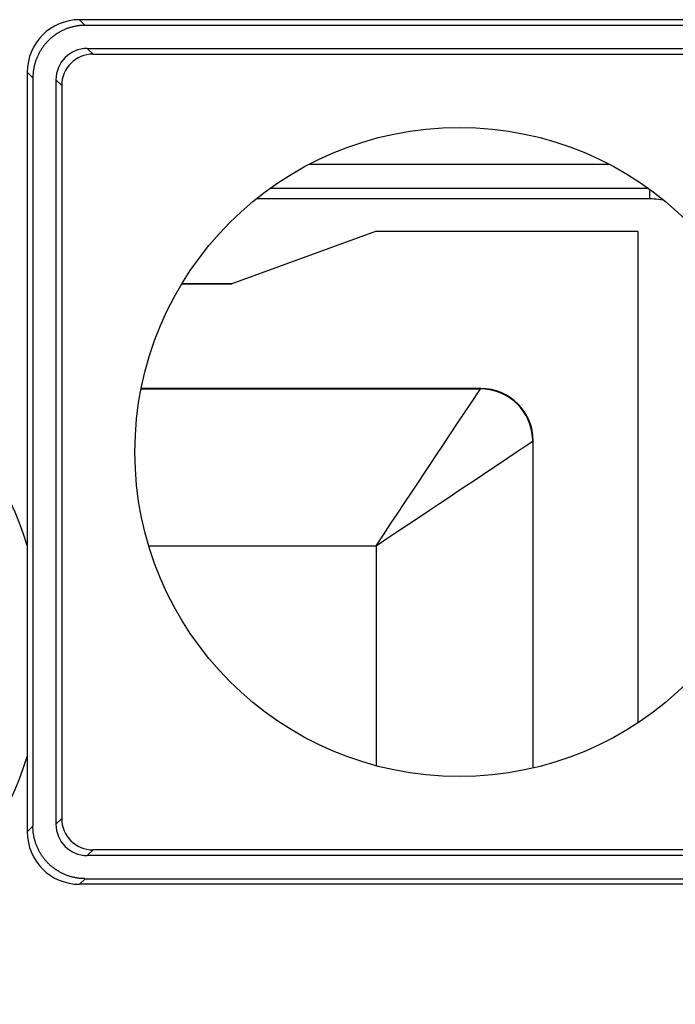
# Model space of a CAD drawing. Units: millimetres. Extents: x -11.2 to 11.2, y -24.5 to 24.5.
# Drawn here: x 0.4 to 6.7, y 8.7 to 18.1 of the extents above; entities that cross this region are included whole.
import ezdxf

# ---------------------------------------------------------------- set-up
doc = ezdxf.new("R2010")
doc.units = ezdxf.units.MM
doc.header["$LTSCALE"] = 16.335
doc.layers.get('0').update_dxf_attribs({"linetype": 'CONTINUOUS'})
doc.layers.add('RACCORDO', color=7, linetype='CONTINUOUS')

msp = doc.modelspace()

# ---------------------------------------------------------------- linework, layer by layer
at = {"color": 250, "linetype": 'CONTINUOUS'}
for p, q in [((0.9711, 18.1289), (1.025, 18.075)), ((1.045, 17.855), (1.1, 17.8)), ((0.4711, 17.6289), (0.525, 17.575)), ((0.745, 17.555), (0.8, 17.5)), ((0.745, 10.445), (0.8, 10.5)), ((0.4711, 10.3711), (0.525, 10.425)), ((1.045, 10.145), (1.1, 10.2)), ((0.9711, 9.8711), (1.025, 9.925))]:
    msp.add_line(p, q, dxfattribs=at)
at = {"color": 7, "linetype": 'CONTINUOUS'}
for p, q in [((9.4539, 18.1289), (0.9711, 18.1289)), ((9.4, 18.075), (1.025, 18.075)), ((1.045, 17.855), (9.6204, 17.855)), ((1.1, 17.8), (9.6534, 17.8)), ((0.525, 17.575), (0.525, 10.425)), ((0.745, 17.555), (0.745, 10.445)), ((0.8, 17.5), (0.8, 10.5)), ((3.8, 16.1071), (2.4263, 15.6071)), ((6.3071, 16.1071), (3.8, 16.1071)), ((6.3071, 16.1071), (6.3071, 11.4124)), ((1.9491, 15.6071), (2.4263, 15.6071)), ((0.4709, 11.9897), (0.4711, 11.1544)), ((0.4711, 11.0927), (0.4711, 10.3711)), ((9.6534, 10.2), (1.1, 10.2)), ((9.6204, 10.145), (1.045, 10.145)), ((1.025, 9.925), (9.4, 9.925)), ((9.4539, 9.8711), (0.9711, 9.8711))]:
    msp.add_line(p, q, dxfattribs=at)
for points in [[(1.025, 18.075), (1.0173, 18.0749), (1.0096, 18.0748), (1.0019, 18.0745), (0.9942, 18.0741), (0.9865, 18.0735), (0.9789, 18.0729), (0.9712, 18.0721), (0.9635, 18.0712), (0.9559, 18.0702), (0.9483, 18.0691), (0.9407, 18.0678), (0.9331, 18.0665), (0.9256, 18.065), (0.918, 18.0634), (0.9105, 18.0617), (0.903, 18.0599), (0.8956, 18.058), (0.8882, 18.0559), (0.8808, 18.0537), (0.8734, 18.0515), (0.8661, 18.0491), (0.8588, 18.0466), (0.8516, 18.044), (0.8444, 18.0412), (0.8372, 18.0384), (0.8301, 18.0355), (0.823, 18.0324), (0.816, 18.0292), (0.809, 18.026), (0.8021, 18.0226), (0.7953, 18.0191), (0.7884, 18.0155), (0.7817, 18.0118), (0.775, 18.008), (0.7684, 18.0041), (0.7618, 18.0001), (0.7553, 17.996), (0.7488, 17.9918), (0.7424, 17.9875), (0.7361, 17.9831), (0.7299, 17.9786), (0.7237, 17.974), (0.7176, 17.9693), (0.7115, 17.9645), (0.7056, 17.9597), (0.6997, 17.9547), (0.6939, 17.9497), (0.6881, 17.9445), (0.6825, 17.9393), (0.6769, 17.934), (0.6714, 17.9286), (0.666, 17.9231), (0.6607, 17.9175), (0.6555, 17.9119), (0.6503, 17.9061), (0.6453, 17.9003), (0.6403, 17.8944), (0.6355, 17.8885), (0.6307, 17.8824), (0.626, 17.8763), (0.6214, 17.8701), (0.6169, 17.8639), (0.6125, 17.8576), (0.6082, 17.8512), (0.604, 17.8447), (0.5999, 17.8382), (0.5959, 17.8316), (0.592, 17.825), (0.5882, 17.8183), (0.5845, 17.8116), (0.5809, 17.8047), (0.5774, 17.7979), (0.574, 17.791), (0.5708, 17.784), (0.5676, 17.777), (0.5645, 17.7699), (0.5616, 17.7628), (0.5588, 17.7556), (0.556, 17.7484), (0.5534, 17.7412), (0.5509, 17.7339), (0.5485, 17.7266), (0.5463, 17.7192), (0.5441, 17.7118), (0.542, 17.7044), (0.5401, 17.697), (0.5383, 17.6895), (0.5366, 17.682), (0.535, 17.6744), (0.5335, 17.6669), (0.5322, 17.6593), (0.5309, 17.6517), (0.5298, 17.6441), (0.5288, 17.6365), (0.5279, 17.6288), (0.5271, 17.6211), (0.5265, 17.6135), (0.5259, 17.6058), (0.5255, 17.5981), (0.5252, 17.5904), (0.5251, 17.5827), (0.525, 17.575)], [(0.4711, 17.6289), (0.471, 12.8841), (0.471, 12.851), (0.471, 12.818), (0.471, 12.7851)], [(0.471, 12.7851), (0.4709, 12.4986), (0.4709, 12.4685), (0.4709, 12.4387), (0.4709, 12.4092), (0.4709, 12.38), (0.4709, 11.9897)], [(0.4711, 11.1544), (0.4711, 11.1234), (0.4711, 11.0927)], [(1.025, 9.925), (1.0173, 9.9251), (1.0096, 9.9252), (1.0019, 9.9255), (0.9942, 9.9259), (0.9865, 9.9265), (0.9789, 9.9271), (0.9712, 9.9279), (0.9635, 9.9288), (0.9559, 9.9298), (0.9483, 9.9309), (0.9407, 9.9322), (0.9331, 9.9335), (0.9256, 9.935), (0.918, 9.9366), (0.9105, 9.9383), (0.903, 9.9401), (0.8956, 9.942), (0.8882, 9.9441), (0.8808, 9.9463), (0.8734, 9.9485), (0.8661, 9.9509), (0.8588, 9.9534), (0.8516, 9.956), (0.8444, 9.9588), (0.8372, 9.9616), (0.8301, 9.9645), (0.823, 9.9676), (0.816, 9.9708), (0.809, 9.974), (0.8021, 9.9774), (0.7953, 9.9809), (0.7884, 9.9845), (0.7817, 9.9882), (0.775, 9.992), (0.7684, 9.9959), (0.7618, 9.9999), (0.7553, 10.004), (0.7488, 10.0082), (0.7424, 10.0125), (0.7361, 10.0169), (0.7299, 10.0214), (0.7237, 10.026), (0.7176, 10.0307), (0.7115, 10.0355), (0.7056, 10.0403), (0.6997, 10.0453), (0.6939, 10.0503), (0.6881, 10.0555), (0.6825, 10.0607), (0.6769, 10.066), (0.6714, 10.0714), (0.666, 10.0769), (0.6607, 10.0825), (0.6555, 10.0881), (0.6503, 10.0939), (0.6453, 10.0997), (0.6403, 10.1056), (0.6355, 10.1115), (0.6307, 10.1176), (0.626, 10.1237), (0.6214, 10.1299), (0.6169, 10.1361), (0.6125, 10.1424), (0.6082, 10.1488), (0.604, 10.1553), (0.5999, 10.1618), (0.5959, 10.1684), (0.592, 10.175), (0.5882, 10.1817), (0.5845, 10.1884), (0.5809, 10.1953), (0.5774, 10.2021), (0.574, 10.209), (0.5708, 10.216), (0.5676, 10.223), (0.5645, 10.2301), (0.5616, 10.2372), (0.5588, 10.2444), (0.556, 10.2516), (0.5534, 10.2588), (0.5509, 10.2661), (0.5485, 10.2734), (0.5463, 10.2808), (0.5441, 10.2882), (0.542, 10.2956), (0.5401, 10.303), (0.5383, 10.3105), (0.5366, 10.318), (0.535, 10.3256), (0.5335, 10.3331), (0.5322, 10.3407), (0.5309, 10.3483), (0.5298, 10.3559), (0.5288, 10.3635), (0.5279, 10.3712), (0.5271, 10.3789), (0.5265, 10.3865), (0.5259, 10.3942), (0.5255, 10.4019), (0.5252, 10.4096), (0.5251, 10.4173), (0.525, 10.425)]]:
    msp.add_lwpolyline(points, dxfattribs=at)
msp.add_circle((4.6, 14), 3.1, dxfattribs=at)
at = {"color": 250, "linetype": 'CONTINUOUS'}
for start, end in [(17.36569, 137.79644), (222.20356, 342.63431)]:
    msp.add_arc((-2.75, 12.1), 3.3749, start, end, dxfattribs=at)
at = {"color": 7, "linetype": 'CONTINUOUS'}
for centre, major_axis, ratio, start_param, end_param in [((0.9711, 17.6289), (-0.3536, 0.3536), 0.999973, -0.785384, 0.785384), ((1.045, 17.555), (0.2121, -0.2121), 0.999924, 2.356233, 3.926953), ((1.1, 17.5), (0.2121, -0.2121), 0.999924, 2.356233, 3.926953), ((1.045, 10.445), (0.2121, 0.2121), 0.999924, 2.356233, 3.926953), ((1.1, 10.5), (0.2121, 0.2121), 0.999924, 2.356233, 3.926953), ((0.9711, 10.3711), (0.3536, 0.3536), 0.999973, 2.356208, 3.926977)]:
    msp.add_ellipse(centre, major_axis=major_axis, ratio=ratio, start_param=start_param, end_param=end_param, dxfattribs=at)
at = {"layer": 'RACCORDO', "color": 250, "linetype": 'CONTINUOUS'}
for p, q in [((0.9711, 18.1289), (1.025, 18.075)), ((1.045, 17.855), (1.1, 17.8)), ((0.4711, 17.6289), (0.525, 17.575)), ((0.745, 17.555), (0.8, 17.5)), ((6.0383, 16.7461), (3.1617, 16.7461)), ((6.4108, 16.5161), (2.7892, 16.5161)), ((6.4221, 16.4168), (6.4221, 16.508)), ((6.4221, 16.4168), (2.6587, 16.4168)), ((1.5592, 14.603), (4.8037, 14.603)), ((5.1529, 14.0035), (5.2203, 14.0486)), ((5.2961, 14.099), (5.303, 14.1037)), ((5.303, 14.1037), (5.303, 10.9808)), ((1.632, 13.105), (3.805, 13.105)), ((3.805, 13.105), (3.805, 11.0037)), ((0.745, 10.445), (0.8, 10.5)), ((0.4711, 10.3711), (0.525, 10.425)), ((1.045, 10.145), (1.1, 10.2)), ((0.9711, 9.8711), (1.025, 9.925))]:
    msp.add_line(p, q, dxfattribs=at)
at = {"layer": 'RACCORDO', "color": 7, "linetype": 'CONTINUOUS'}
for p, q in [((9.4539, 18.1289), (0.9711, 18.1289)), ((9.4, 18.075), (1.025, 18.075)), ((1.045, 17.855), (9.6204, 17.855)), ((1.1, 17.8), (9.6534, 17.8)), ((0.525, 17.575), (0.525, 10.425)), ((0.745, 17.555), (0.745, 10.445)), ((0.8, 17.5), (0.8, 10.5)), ((2.4263, 15.6071), (1.9491, 15.6071)), ((4.8078, 14.6071), (1.5601, 14.6071)), ((5.3071, 10.9818), (5.3071, 14.1078)), ((0.4709, 11.9897), (0.4711, 11.1544)), ((0.4711, 11.0927), (0.4711, 10.3711)), ((9.6534, 10.2), (1.1, 10.2)), ((9.6204, 10.145), (1.045, 10.145)), ((1.025, 9.925), (9.4, 9.925)), ((9.4539, 9.8711), (0.9711, 9.8711))]:
    msp.add_line(p, q, dxfattribs=at)
for points in [[(1.025, 18.075), (1.0173, 18.0749), (1.0096, 18.0748), (1.0019, 18.0745), (0.9942, 18.0741), (0.9865, 18.0735), (0.9789, 18.0729), (0.9712, 18.0721), (0.9635, 18.0712), (0.9559, 18.0702), (0.9483, 18.0691), (0.9407, 18.0678), (0.9331, 18.0665), (0.9256, 18.065), (0.918, 18.0634), (0.9105, 18.0617), (0.903, 18.0599), (0.8956, 18.058), (0.8882, 18.0559), (0.8808, 18.0537), (0.8734, 18.0515), (0.8661, 18.0491), (0.8588, 18.0466), (0.8516, 18.044), (0.8444, 18.0412), (0.8372, 18.0384), (0.8301, 18.0355), (0.823, 18.0324), (0.816, 18.0292), (0.809, 18.026), (0.8021, 18.0226), (0.7953, 18.0191), (0.7884, 18.0155), (0.7817, 18.0118), (0.775, 18.008), (0.7684, 18.0041), (0.7618, 18.0001), (0.7553, 17.996), (0.7488, 17.9918), (0.7424, 17.9875), (0.7361, 17.9831), (0.7299, 17.9786), (0.7237, 17.974), (0.7176, 17.9693), (0.7115, 17.9645), (0.7056, 17.9597), (0.6997, 17.9547), (0.6939, 17.9497), (0.6881, 17.9445), (0.6825, 17.9393), (0.6769, 17.934), (0.6714, 17.9286), (0.666, 17.9231), (0.6607, 17.9175), (0.6555, 17.9119), (0.6503, 17.9061), (0.6453, 17.9003), (0.6403, 17.8944), (0.6355, 17.8885), (0.6307, 17.8824), (0.626, 17.8763), (0.6214, 17.8701), (0.6169, 17.8639), (0.6125, 17.8576), (0.6082, 17.8512), (0.604, 17.8447), (0.5999, 17.8382), (0.5959, 17.8316), (0.592, 17.825), (0.5882, 17.8183), (0.5845, 17.8116), (0.5809, 17.8047), (0.5774, 17.7979), (0.574, 17.791), (0.5708, 17.784), (0.5676, 17.777), (0.5645, 17.7699), (0.5616, 17.7628), (0.5588, 17.7556), (0.556, 17.7484), (0.5534, 17.7412), (0.5509, 17.7339), (0.5485, 17.7266), (0.5463, 17.7192), (0.5441, 17.7118), (0.542, 17.7044), (0.5401, 17.697), (0.5383, 17.6895), (0.5366, 17.682), (0.535, 17.6744), (0.5335, 17.6669), (0.5322, 17.6593), (0.5309, 17.6517), (0.5298, 17.6441), (0.5288, 17.6365), (0.5279, 17.6288), (0.5271, 17.6211), (0.5265, 17.6135), (0.5259, 17.6058), (0.5255, 17.5981), (0.5252, 17.5904), (0.5251, 17.5827), (0.525, 17.575)], [(0.4711, 17.6289), (0.471, 12.8841), (0.471, 12.851), (0.471, 12.818), (0.471, 12.7851)], [(0.471, 12.7851), (0.4709, 12.4986), (0.4709, 12.4685), (0.4709, 12.4387), (0.4709, 12.4092), (0.4709, 12.38), (0.4709, 11.9897)], [(0.4711, 11.1544), (0.4711, 11.1234), (0.4711, 11.0927)], [(1.025, 9.925), (1.0173, 9.9251), (1.0096, 9.9252), (1.0019, 9.9255), (0.9942, 9.9259), (0.9865, 9.9265), (0.9789, 9.9271), (0.9712, 9.9279), (0.9635, 9.9288), (0.9559, 9.9298), (0.9483, 9.9309), (0.9407, 9.9322), (0.9331, 9.9335), (0.9256, 9.935), (0.918, 9.9366), (0.9105, 9.9383), (0.903, 9.9401), (0.8956, 9.942), (0.8882, 9.9441), (0.8808, 9.9463), (0.8734, 9.9485), (0.8661, 9.9509), (0.8588, 9.9534), (0.8516, 9.956), (0.8444, 9.9588), (0.8372, 9.9616), (0.8301, 9.9645), (0.823, 9.9676), (0.816, 9.9708), (0.809, 9.974), (0.8021, 9.9774), (0.7953, 9.9809), (0.7884, 9.9845), (0.7817, 9.9882), (0.775, 9.992), (0.7684, 9.9959), (0.7618, 9.9999), (0.7553, 10.004), (0.7488, 10.0082), (0.7424, 10.0125), (0.7361, 10.0169), (0.7299, 10.0214), (0.7237, 10.026), (0.7176, 10.0307), (0.7115, 10.0355), (0.7056, 10.0403), (0.6997, 10.0453), (0.6939, 10.0503), (0.6881, 10.0555), (0.6825, 10.0607), (0.6769, 10.066), (0.6714, 10.0714), (0.666, 10.0769), (0.6607, 10.0825), (0.6555, 10.0881), (0.6503, 10.0939), (0.6453, 10.0997), (0.6403, 10.1056), (0.6355, 10.1115), (0.6307, 10.1176), (0.626, 10.1237), (0.6214, 10.1299), (0.6169, 10.1361), (0.6125, 10.1424), (0.6082, 10.1488), (0.604, 10.1553), (0.5999, 10.1618), (0.5959, 10.1684), (0.592, 10.175), (0.5882, 10.1817), (0.5845, 10.1884), (0.5809, 10.1953), (0.5774, 10.2021), (0.574, 10.209), (0.5708, 10.216), (0.5676, 10.223), (0.5645, 10.2301), (0.5616, 10.2372), (0.5588, 10.2444), (0.556, 10.2516), (0.5534, 10.2588), (0.5509, 10.2661), (0.5485, 10.2734), (0.5463, 10.2808), (0.5441, 10.2882), (0.542, 10.2956), (0.5401, 10.303), (0.5383, 10.3105), (0.5366, 10.318), (0.535, 10.3256), (0.5335, 10.3331), (0.5322, 10.3407), (0.5309, 10.3483), (0.5298, 10.3559), (0.5288, 10.3635), (0.5279, 10.3712), (0.5271, 10.3789), (0.5265, 10.3865), (0.5259, 10.3942), (0.5255, 10.4019), (0.5252, 10.4096), (0.5251, 10.4173), (0.525, 10.425)]]:
    msp.add_lwpolyline(points, dxfattribs=at)
at = {"layer": 'RACCORDO', "color": 250, "linetype": 'CONTINUOUS'}
for points in [[(6.5578, 16.4035), (6.5521, 16.4047), (6.5277, 16.4089), (6.5042, 16.412), (6.4819, 16.4143), (6.4608, 16.4159), (6.4408, 16.4168), (6.4221, 16.4168)], [(4.766, 14.5464), (4.799, 14.5961), (4.8037, 14.603)], [(5.303, 14.1037), (5.301, 14.1471), (5.2952, 14.1902), (5.2857, 14.2327), (5.2725, 14.2742), (5.2558, 14.3143), (5.2356, 14.3529), (5.2122, 14.3896), (5.1857, 14.4241), (5.1562, 14.4562), (5.1241, 14.4857), (5.0896, 14.5122), (5.0529, 14.5356), (5.0143, 14.5558), (4.9742, 14.5725), (4.9327, 14.5857), (4.8902, 14.5952), (4.8471, 14.601), (4.8037, 14.603)], [(4.7035, 14.4529), (4.7486, 14.5203), (4.766, 14.5464)], [(3.805, 13.105), (3.875, 13.2092), (3.944, 13.3128), (4.0119, 13.4153), (4.0792, 13.5165), (4.1454, 13.6155), (4.2091, 13.7111), (4.2701, 13.8027), (4.3285, 13.8902), (4.3837, 13.9731), (4.4357, 14.0512), (4.4846, 14.1244), (4.5299, 14.1923), (4.5716, 14.255), (4.6098, 14.3122), (4.7035, 14.4529)], [(5.2203, 14.0486), (5.2464, 14.066), (5.2961, 14.099)], [(4.955, 13.8716), (5.0643, 13.9446), (5.1529, 14.0035)], [(4.7512, 13.7357), (4.8923, 13.8299), (4.955, 13.8716)], [(3.805, 13.105), (3.9092, 13.175), (4.0128, 13.244), (4.1153, 13.3119), (4.2165, 13.3792), (4.3155, 13.4454), (4.4111, 13.5091), (4.5027, 13.5701), (4.5902, 13.6285), (4.6731, 13.6837), (4.7512, 13.7357)]]:
    msp.add_lwpolyline(points, dxfattribs=at)
for start, end in [(17.36569, 137.79644), (222.20356, 342.63431)]:
    msp.add_arc((-2.75, 12.1), 3.3749, start, end, dxfattribs=at)
at = {"layer": 'RACCORDO', "color": 7, "linetype": 'CONTINUOUS'}
for centre, major_axis, ratio, start_param, end_param in [((0.9711, 17.6289), (-0.3536, 0.3536), 0.999973, -0.785384, 0.785384), ((1.045, 17.555), (0.2121, -0.2121), 0.999924, 2.356233, 3.926953), ((1.1, 17.5), (0.2121, -0.2121), 0.999924, 2.356233, 3.926953), ((4.8064, 14.1064), (0.3545, 0.3545), 0.997265, -0.784029, 0.784029), ((1.045, 10.445), (0.2121, 0.2121), 0.999924, 2.356233, 3.926953), ((1.1, 10.5), (0.2121, 0.2121), 0.999924, 2.356233, 3.926953), ((0.9711, 10.3711), (0.3536, 0.3536), 0.999973, 2.356208, 3.926977)]:
    msp.add_ellipse(centre, major_axis=major_axis, ratio=ratio, start_param=start_param, end_param=end_param, dxfattribs=at)

doc.saveas('drawing.dxf')
